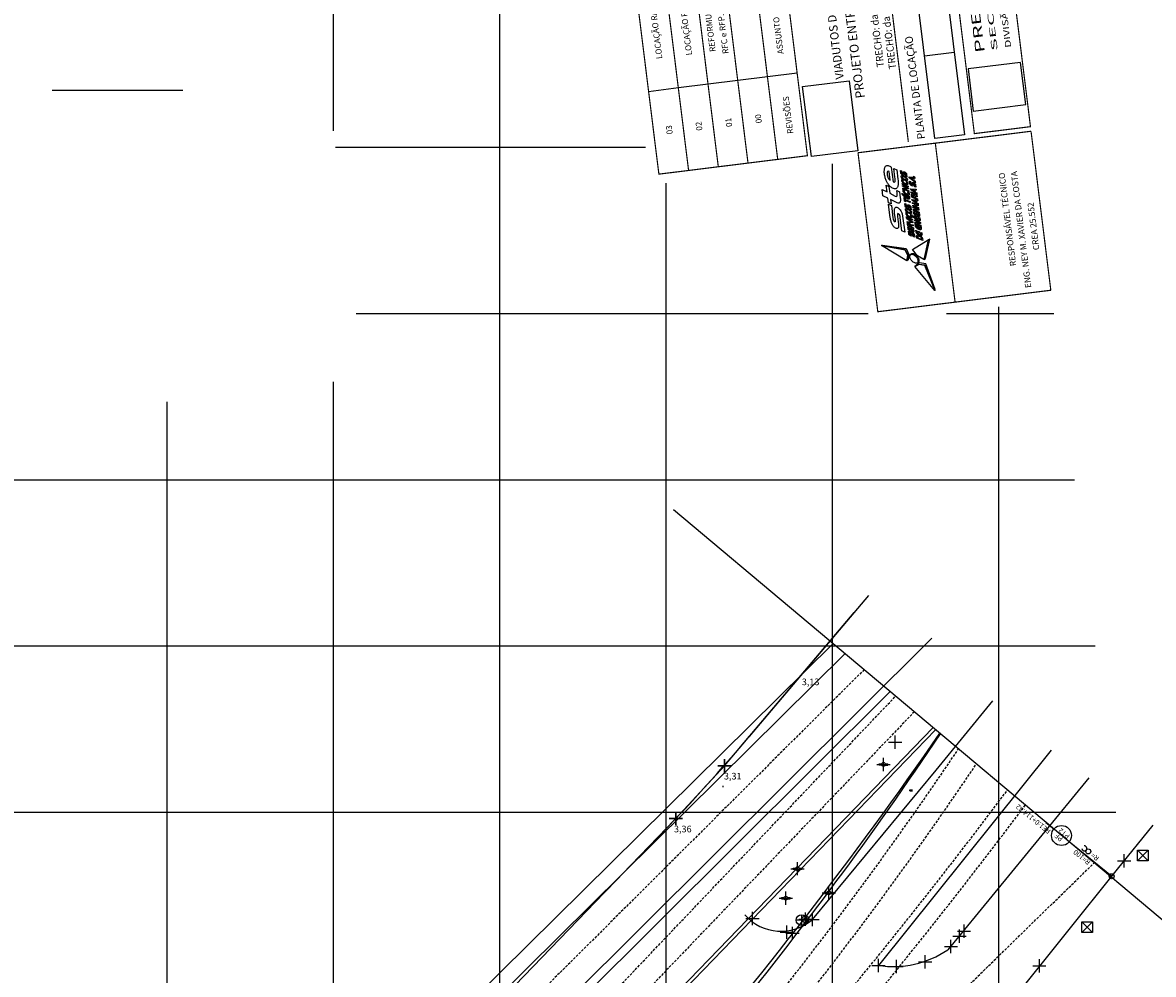
# Model space of a CAD drawing. Units: metres. Extents: x 0 to 182183, y 0 to 1682046.
# Drawn here: x 181728 to 181898, y 1680476 to 1680619 of the extents above; entities that cross this region are included whole.
import ezdxf
from ezdxf.enums import TextEntityAlignment as Align

# ---------------------------------------------------------------- set-up
doc = ezdxf.new("R2010")
doc.units = ezdxf.units.M
doc.header["$LTSCALE"] = 5
doc.header["$PDMODE"] = 2
doc.header["$PDSIZE"] = -0.5
doc.linetypes.add('DASHED', pattern=[0.75, 0.5, -0.25])
for name, color, linetype in [('ACOST_PASSEIO', 7, 'Continuous'), ('BOCA_LOBO', 8, 'Continuous'), ('FIG', 1, 'Continuous'), ('G-BORDO', 5, 'Continuous'), ('GUIA', 8, 'Continuous'), ('LINHA_MURO', 8, 'Continuous'), ('LUMINARIA', 8, 'Continuous'), ('MALHA', 9, 'Continuous'), ('MEIO-FIO', 1, 'Continuous'), ('MURO_COTA', 8, 'Continuous'), ('NIC1', 8, 'Continuous'), ('PAREDE', 6, 'Continuous'), ('PENA01', 1, 'Continuous'), ('PIS', 7, 'Continuous'), ('PS_SELO', 7, 'Continuous'), ('SEMÁFORO', 8, 'Continuous'), ('SEMÁFORO_COTA', 8, 'Continuous'), ('TEXTO4', 4, 'Continuous')]:
    doc.layers.add(name, color=color, linetype=linetype)
doc.layers.add('EPT MURO', color=6, linetype='Continuous', lineweight=30)
doc.layers.get('0').freeze()
doc.styles.add('eixo', font='romans.shx')
doc.styles.add('L100', font='SIMPLEX.SHX', dxfattribs={"height": 0.403225})
doc.styles.add('romans', font='romans.shx', dxfattribs={"height": 0.75})
doc.styles.add('RS18', font='ROMANS.SHX', dxfattribs={"width": 0.75, "height": 0.008858})
doc.styles.add('VERT', font='romans.shx', dxfattribs={"height": 0.635})
picture_1 = doc.add_image_def('image1.bmp', size_in_pixel=(89, 59))

# ---------------------------------------------------------------- blocks, each defined once
blk = doc.blocks.new('ptnot')
blk.add_circle((0, 0), 1.5)
at = {"flags": 1}
for tag, p in [('IDENT', (7.92, 3.35)), ('EST', (7.63, -7.42))]:
    blk.add_attdef(tag, p, '', height=6, dxfattribs=at)
blk = doc.blocks.new('winf')
blk.add_circle((-3, 1), 1)
blk.add_arc((-1, 1), 1, 45, 315)
blk.add_text('R=', height=2).set_placement((-8.08, 0.01))
blk = doc.blocks.new('pfnot')
blk.add_circle((0, 0), 1.5)
at = {"flags": 1}
for tag, p in [('IDENT', (7.92, 3.35)), ('EST', (7.63, -7.42))]:
    blk.add_attdef(tag, p, '', height=6, dxfattribs=at)
blk = doc.blocks.new('WMF0')
at = {"color": 157}
for points in [[(110.9, 0), (111.5, -2), (97.9, -52.2), (82.3, -56.3), (72.6, -53), (70.9, -49.6), (82, -53.2), (95.3, -49.7), (110.9, 0), (110.9, 0)], [(0, -101.4), (2, -102.5), (59.7, -89.4), (63.3, -76.4), (59.5, -69.1), (56.8, -65.2), (60.7, -74.5), (57.3, -86.6), (0, -101.4), (0, -101.4)], [(80.8, -57.4), (81.8, -58), (82.8, -58.6), (83.5, -59.3), (84.1, -60), (84.6, -60.8), (84.9, -61.6), (85.1, -62.4), (85.2, -63.3), (85.2, -64.1), (85, -65), (84.7, -65.8), (84.4, -66.7), (83.9, -67.6), (83.4, -68.4), (82.7, -69.2), (82, -70), (81.3, -70.8), (80.5, -71.5), (79.6, -72.2), (78.7, -72.9), (77.7, -73.4), (76.7, -74), (75.7, -74.4), (74.7, -74.8), (73.6, -75.1), (72.6, -75.4), (71.5, -75.5), (70.5, -75.6), (69.5, -75.5), (68.5, -75.4), (67.5, -75.2), (66.6, -74.8), (65.7, -74.3), (64.8, -73.7), (66, -74), (67.2, -74.2), (68.4, -74.2), (69.7, -74.1), (70.9, -73.9), (72.1, -73.5), (73.3, -73.1), (74.5, -72.5), (75.7, -71.8), (76.8, -71.1), (77.9, -70.3), (78.8, -69.5), (79.8, -68.6), (80.6, -67.6), (81.3, -66.7), (82, -65.7), (82.5, -64.7), (82.9, -63.7), (83.2, -62.8), (83.3, -61.8), (83.3, -61), (83.2, -60.1), (82.8, -59.3), (82.3, -58.6), (81.6, -58), (80.8, -57.4), (80.8, -57.4)], [(128.8, -61.3), (133.9, -61.3), (132.7, -63.4), (127.9, -63.4), (126.9, -63.6), (126.1, -64.1), (125.4, -64.9), (125.2, -65.3), (125.2, -65.7), (125.2, -65.9), (125.4, -66.1), (125.6, -66.2), (126, -66.2), (128.5, -66.2), (129.1, -66.2), (129.5, -66.3), (129.8, -66.4), (130.1, -66.5), (130.3, -66.8), (130.5, -67.1), (130.4, -67.7), (130.2, -68.5), (129.6, -69.5), (129.2, -70.1), (128.8, -70.7), (128.3, -71.3), (127.6, -72), (126.7, -72.5), (125.8, -72.9), (125.3, -73), (124.8, -73), (124.3, -73), (119.1, -73), (120.3, -70.9), (125.2, -70.9), (125.7, -70.9), (126.1, -70.8), (126.5, -70.7), (126.9, -70.4), (127.2, -70.1), (127.5, -69.7), (127.6, -69.4), (127.8, -69.1), (127.8, -68.9), (127.8, -68.7), (127.7, -68.4), (127.4, -68.3), (126.9, -68.3), (124.6, -68.3), (123.1, -67.9), (122.7, -66.7), (123.4, -64.8), (124.2, -63.7), (125.1, -62.7), (126, -62), (126.4, -61.8), (126.8, -61.6), (127.3, -61.5), (127.7, -61.4), (128.2, -61.3), (128.8, -61.3), (128.8, -61.3)], [(142.9, -61.3), (141.7, -63.3), (138.5, -63.3), (137.1, -63.6), (135.8, -64.6), (134.7, -66.1), (140.1, -66.1), (139, -68.1), (133.5, -68.1), (133.2, -68.7), (132.9, -69.3), (132.8, -69.8), (132.7, -70.3), (132.9, -70.7), (133.2, -70.9), (133.4, -70.9), (133.7, -71), (134.1, -71), (137.3, -71), (136.1, -73), (132.8, -73), (131.7, -72.9), (130.9, -72.6), (130.5, -72), (130.3, -71.4), (130.4, -70.8), (130.5, -70), (130.9, -69.1), (131.2, -68.2), (131.7, -67.4), (132.1, -66.7), (132.7, -65.8), (133.3, -65.1), (133.9, -64.3), (134.5, -63.7), (135.2, -63), (135.9, -62.5), (136.7, -62), (137.6, -61.6), (138.6, -61.4), (139, -61.3), (139.3, -61.3), (139.6, -61.3), (142.9, -61.3), (142.9, -61.3)], [(139.8, -73), (137.8, -73), (144.6, -61.3), (149.4, -61.3), (150, -61.3), (150.4, -61.4), (150.9, -61.5), (151.2, -61.7), (151.3, -61.9), (151.4, -62.2), (151.5, -62.6), (151.4, -63), (151.3, -63.4), (151.2, -63.8), (151, -64.3), (150.7, -64.8), (150, -65.9), (149.2, -66.8), (148.3, -67.5), (147.9, -67.8), (147.4, -68), (146.9, -68.1), (146.4, -73), (144.2, -73), (144.7, -68.4), (142.4, -68.4), (139.8, -73), (139.8, -73)], [(147.8, -63.4), (145.4, -63.4), (143.6, -66.4), (146, -66.4), (146.8, -66.3), (147.4, -66.2), (147.9, -65.9), (148.1, -65.6), (148.4, -65.3), (148.7, -64.9), (148.9, -64.3), (149, -63.9), (148.9, -63.6), (148.6, -63.5), (148.3, -63.4), (147.8, -63.4), (147.8, -63.4)], [(163, -61.3), (152.3, -73), (150.2, -73), (153, -61.3), (155.2, -61.3), (152.9, -70), (160.9, -61.3), (163, -61.3), (163, -61.3)], [(163.4, -61.3), (165.5, -61.3), (158.7, -73), (156.6, -73), (163.4, -61.3), (163.4, -61.3)], [(163.4, -61.3), (165.5, -61.3), (158.7, -73), (156.6, -73), (163.4, -61.3), (163.4, -61.3)], [(174.5, -61.3), (173.3, -63.3), (170.1, -63.3), (169.6, -63.4), (169.1, -63.5), (168.6, -63.7), (168.1, -64), (167.6, -64.5), (167.1, -65), (166.5, -65.7), (166, -66.5), (165.6, -67.2), (165.5, -67.4), (165.3, -67.6), (164.7, -68.7), (164.4, -69.7), (164.4, -70.4), (164.5, -70.7), (165, -70.9), (165.7, -71), (168.9, -71), (167.7, -73), (164.4, -73), (163.3, -72.9), (162.5, -72.6), (162.1, -72), (161.9, -71.4), (162, -70.8), (162.1, -70), (162.4, -69.1), (162.8, -68.2), (163.3, -67.4), (163.7, -66.7), (164.3, -65.8), (164.9, -65.1), (165.5, -64.3), (166.1, -63.7), (166.7, -63), (167.5, -62.5), (168.3, -62), (169.2, -61.6), (170.2, -61.4), (170.6, -61.3), (170.9, -61.3), (171.2, -61.3), (174.5, -61.3), (174.5, -61.3)], [(175.6, -62.7), (176.5, -62.1), (177.4, -61.6), (178.2, -61.3), (178.8, -61.2), (179.5, -61.1), (180.1, -61.1), (180.8, -61.1), (181.5, -61.3), (182.1, -61.5), (182.4, -61.7), (182.6, -62.1), (182.7, -62.5), (182.7, -63.7), (182.2, -65.3), (181.3, -67.2), (180, -69.1), (178.6, -70.7), (177.2, -71.9), (175.9, -72.7), (174.5, -73.1), (173.1, -73.3), (172.5, -73.3), (172, -73.2), (171.5, -73), (171.2, -72.9), (171, -72.7), (170.7, -72.5), (170.5, -72.1), (170.4, -71.6), (170.4, -71), (170.6, -69.9), (171.1, -68.6), (171.9, -67.2), (172.4, -66.4), (172.9, -65.6), (173.5, -64.8), (174.3, -63.9), (174.9, -63.2), (175.6, -62.7), (175.6, -62.7)], [(175, -65.7), (174.7, -66.1), (174.4, -66.6), (174, -67.2), (173.6, -67.9), (173.3, -68.7), (173, -69.3), (172.8, -70.1), (172.9, -70.6), (173.1, -70.9), (173.5, -71.1), (173.9, -71.2), (174.2, -71.3), (174.6, -71.3), (174.9, -71.2), (175.3, -71.1), (176.2, -70.7), (177.1, -69.9), (177.9, -69), (178.4, -68.3), (178.8, -67.7), (179.1, -67.2), (179.6, -66.4), (179.9, -65.6), (180.2, -64.9), (180.2, -64.6), (180.3, -64.2), (180.2, -63.9), (180.2, -63.7), (180.1, -63.5), (179.9, -63.3), (179.6, -63.2), (179.3, -63.1), (178.9, -63.1), (178.6, -63.1), (178.2, -63.2), (177.9, -63.3), (176.9, -63.8), (176, -64.6), (175, -65.7), (175, -65.7)], [(188.7, -61.3), (193.9, -61.3), (192.6, -63.4), (187.8, -63.4), (186.8, -63.6), (186, -64.1), (185.4, -64.9), (185.2, -65.3), (185.1, -65.7), (185.2, -65.9), (185.3, -66.1), (185.6, -66.2), (185.9, -66.2), (188.5, -66.2), (189, -66.2), (189.4, -66.3), (189.7, -66.4), (190, -66.5), (190.2, -66.8), (190.4, -67.1), (190.4, -67.7), (190.1, -68.5), (189.6, -69.5), (189.2, -70.1), (188.7, -70.7), (188.2, -71.3), (187.5, -72), (186.6, -72.5), (185.7, -72.9), (185.3, -73), (184.8, -73), (184.3, -73), (179, -73), (180.2, -70.9), (185.1, -70.9), (185.6, -70.9), (186.1, -70.8), (186.5, -70.7), (186.8, -70.4), (187.2, -70.1), (187.4, -69.7), (187.6, -69.4), (187.7, -69.1), (187.8, -68.9), (187.8, -68.7), (187.6, -68.4), (187.3, -68.3), (186.8, -68.3), (184.5, -68.3), (183, -67.9), (182.6, -66.7), (183.4, -64.8), (184.2, -63.7), (185, -62.7), (185.9, -62), (186.3, -61.8), (186.8, -61.6), (187.2, -61.5), (187.7, -61.4), (188.2, -61.3), (188.7, -61.3), (188.7, -61.3)], [(196.9, -73), (194.8, -73), (200.4, -63.4), (197.4, -63.4), (198.6, -61.3), (206.7, -61.3), (205.5, -63.4), (202.5, -63.4), (196.9, -73), (196.9, -73)], [(214.7, -61.3), (213.5, -63.3), (210.3, -63.3), (208.9, -63.6), (207.6, -64.6), (206.5, -66.1), (211.9, -66.1), (210.7, -68.1), (205.3, -68.1), (205, -68.7), (204.7, -69.3), (204.6, -69.8), (204.5, -70.3), (204.6, -70.7), (204.9, -70.9), (205.2, -70.9), (205.5, -71), (205.8, -71), (209.1, -71), (207.9, -73), (204.6, -73), (203.5, -72.9), (202.7, -72.6), (202.3, -72), (202.1, -71.4), (202.1, -70.8), (202.3, -70), (202.6, -69.1), (203, -68.2), (203.5, -67.4), (203.9, -66.7), (204.5, -65.8), (205, -65.1), (205.6, -64.3), (206.3, -63.7), (206.9, -63), (207.7, -62.5), (208.5, -62), (209.4, -61.6), (210.4, -61.4), (210.7, -61.3), (211.1, -61.3), (211.4, -61.3), (214.7, -61.3), (214.7, -61.3)], [(223.5, -61.3), (222.3, -63.3), (219.1, -63.3), (218.6, -63.4), (218.1, -63.5), (217.6, -63.7), (217, -64), (216.5, -64.5), (216.1, -65), (215.5, -65.7), (215, -66.5), (214.5, -67.2), (214.4, -67.4), (214.3, -67.6), (213.7, -68.7), (213.4, -69.7), (213.3, -70.4), (213.5, -70.7), (213.9, -70.9), (214.6, -71), (217.8, -71), (216.7, -73), (213.4, -73), (212.2, -72.9), (211.5, -72.6), (211, -72), (210.9, -71.4), (210.9, -70.8), (211.1, -70), (211.4, -69.1), (211.8, -68.2), (212.2, -67.4), (212.7, -66.7), (213.2, -65.8), (213.8, -65.1), (214.4, -64.3), (215, -63.7), (215.7, -63), (216.4, -62.5), (217.3, -62), (218.2, -61.6), (219.2, -61.4), (219.5, -61.3), (219.9, -61.3), (220.2, -61.3), (223.5, -61.3), (223.5, -61.3)], [(212.1, -60.2), (211.2, -60.2), (213.8, -57.9), (215.7, -57.9), (212.1, -60.2), (212.1, -60.2)], [(220.1, -73), (218.1, -73), (224.9, -61.3), (227.4, -61.3), (226.3, -69.8), (231.1, -61.3), (233.1, -61.3), (226.3, -73), (224, -73), (225.1, -64.2), (220.1, -73), (220.1, -73)], [(234.9, -61.3), (237, -61.3), (230.2, -73), (228.2, -73), (234.9, -61.3), (234.9, -61.3)], [(234.9, -61.3), (237, -61.3), (230.2, -73), (228.2, -73), (234.9, -61.3), (234.9, -61.3)], [(246, -61.3), (244.9, -63.3), (241.6, -63.3), (241.2, -63.4), (240.7, -63.5), (240.2, -63.7), (239.6, -64), (239.1, -64.5), (238.7, -65), (238, -65.7), (237.5, -66.5), (237.1, -67.2), (237, -67.4), (236.9, -67.6), (236.2, -68.7), (235.9, -69.7), (235.9, -70.4), (236.1, -70.7), (236.5, -70.9), (237.2, -71), (240.4, -71), (239.2, -73), (235.9, -73), (234.8, -72.9), (234, -72.6), (233.6, -72), (233.4, -71.4), (233.5, -70.8), (233.7, -70), (234, -69.1), (234.3, -68.2), (234.8, -67.4), (235.2, -66.7), (235.8, -65.8), (236.4, -65.1), (237, -64.3), (237.6, -63.7), (238.3, -63), (239, -62.5), (239.8, -62), (240.7, -61.6), (241.7, -61.4), (242.1, -61.3), (242.4, -61.3), (242.8, -61.3), (246, -61.3), (246, -61.3)], [(247.1, -62.7), (248, -62.1), (248.9, -61.6), (249.8, -61.3), (250.4, -61.2), (251, -61.1), (251.6, -61.1), (252.4, -61.1), (253, -61.3), (253.6, -61.5), (253.9, -61.7), (254.1, -62.1), (254.2, -62.5), (254.2, -63.7), (253.8, -65.3), (252.8, -67.2), (251.5, -69.1), (250.2, -70.7), (248.8, -71.9), (247.4, -72.7), (246, -73.1), (244.6, -73.3), (244, -73.3), (243.5, -73.2), (243, -73), (242.7, -72.9), (242.5, -72.7), (242.3, -72.5), (242, -72.1), (241.9, -71.6), (241.9, -71), (242.1, -69.9), (242.7, -68.6), (243.4, -67.2), (243.9, -66.4), (244.5, -65.6), (245, -64.8), (245.8, -63.9), (246.5, -63.2), (247.1, -62.7), (247.1, -62.7)], [(246.5, -65.7), (246.2, -66.1), (245.9, -66.6), (245.6, -67.2), (245.1, -67.9), (244.8, -68.7), (244.5, -69.3), (244.4, -70.1), (244.4, -70.6), (244.6, -70.9), (245, -71.1), (245.4, -71.2), (245.7, -71.3), (246.1, -71.3), (246.4, -71.2), (246.8, -71.1), (247.7, -70.7), (248.6, -69.9), (249.4, -69), (249.9, -68.3), (250.3, -67.7), (250.6, -67.2), (251.1, -66.4), (251.4, -65.6), (251.7, -64.9), (251.8, -64.6), (251.8, -64.2), (251.8, -63.9), (251.7, -63.7), (251.6, -63.5), (251.4, -63.3), (251.1, -63.2), (250.8, -63.1), (250.4, -63.1), (250.1, -63.1), (249.8, -63.2), (249.4, -63.3), (248.4, -63.8), (247.5, -64.6), (246.5, -65.7), (246.5, -65.7)], [(260.2, -61.3), (265.4, -61.3), (264.2, -63.4), (259.3, -63.4), (258.3, -63.6), (257.5, -64.1), (256.9, -64.9), (256.7, -65.3), (256.6, -65.7), (256.7, -65.9), (256.8, -66.1), (257.1, -66.2), (257.4, -66.2), (260, -66.2), (260.5, -66.2), (260.9, -66.3), (261.2, -66.4), (261.5, -66.5), (261.7, -66.8), (261.9, -67.1), (261.9, -67.7), (261.6, -68.5), (261.1, -69.5), (260.7, -70.1), (260.3, -70.7), (259.7, -71.3), (259, -72), (258.2, -72.5), (257.2, -72.9), (256.8, -73), (256.3, -73), (255.8, -73), (250.5, -73), (251.7, -70.9), (256.7, -70.9), (257.1, -70.9), (257.6, -70.8), (258, -70.7), (258.3, -70.4), (258.7, -70.1), (258.9, -69.7), (259.1, -69.4), (259.2, -69.1), (259.3, -68.9), (259.3, -68.7), (259.1, -68.4), (258.8, -68.3), (258.3, -68.3), (256, -68.3), (254.5, -67.9), (254.1, -66.7), (254.9, -64.8), (255.7, -63.7), (256.5, -62.7), (257.4, -62), (257.8, -61.8), (258.3, -61.6), (258.7, -61.5), (259.2, -61.4), (259.7, -61.3), (260.2, -61.3), (260.2, -61.3)], [(69, -86.6), (70.9, -90.4), (111.2, -104.6), (110.1, -101.4), (69, -86.6), (69, -86.6)], [(114.1, -89.4), (109.8, -89.4), (116.6, -77.6), (120.8, -77.6), (122.4, -77.9), (123.2, -78.6), (123.3, -79.7), (123.2, -80.3), (123.1, -80.9), (122.9, -81.4), (122.7, -81.8), (122.5, -82.4), (122.1, -83), (121.7, -83.7), (120.6, -85.5), (119.5, -86.9), (118.3, -87.9), (117.4, -88.4), (116.7, -88.8), (116.1, -89.1), (115.5, -89.3), (114.8, -89.3), (114.1, -89.4), (114.1, -89.4)], [(119.6, -79.7), (117.4, -79.7), (112.9, -87.3), (115.2, -87.3), (116, -87.3), (116.7, -87.1), (117.3, -86.7), (118, -86), (118.8, -84.9), (119.7, -83.5), (120.4, -82.1), (120.9, -81.1), (120.9, -80.4), (120.9, -80.2), (120.8, -80), (120.6, -79.8), (120.4, -79.8), (120.2, -79.7), (120, -79.7), (119.8, -79.7), (119.6, -79.7), (119.6, -79.7)], [(133.7, -77.6), (132.5, -79.7), (129.2, -79.7), (127.8, -80), (126.6, -80.9), (125.5, -82.4), (130.9, -82.4), (129.7, -84.5), (124.3, -84.5), (123.9, -85.1), (123.7, -85.6), (123.5, -86.2), (123.5, -86.7), (123.6, -87), (123.9, -87.2), (124.1, -87.3), (124.4, -87.3), (124.8, -87.3), (128, -87.3), (126.9, -89.4), (123.6, -89.4), (122.4, -89.3), (121.7, -88.9), (121.2, -88.4), (121.1, -87.8), (121.1, -87.1), (121.3, -86.3), (121.6, -85.4), (122, -84.6), (122.4, -83.7), (122.9, -83), (123.4, -82.2), (124, -81.4), (124.6, -80.6), (125.2, -80), (125.9, -79.4), (126.7, -78.8), (127.5, -78.3), (128.4, -77.9), (129.3, -77.7), (129.7, -77.7), (130.1, -77.6), (130.4, -77.6), (133.7, -77.6), (133.7, -77.6)], [(146.2, -77.6), (145.1, -79.7), (141.8, -79.7), (140.4, -80), (139.2, -80.9), (138, -82.4), (143.5, -82.4), (142.3, -84.5), (136.9, -84.5), (136.5, -85.1), (136.3, -85.6), (136.1, -86.2), (136.1, -86.7), (136.2, -87), (136.5, -87.2), (136.7, -87.3), (137, -87.3), (137.4, -87.3), (140.6, -87.3), (139.4, -89.4), (136.1, -89.4), (135, -89.3), (134.3, -88.9), (133.8, -88.4), (133.7, -87.8), (133.7, -87.1), (133.9, -86.3), (134.2, -85.4), (134.6, -84.6), (135, -83.7), (135.5, -83), (136, -82.2), (136.6, -81.4), (137.2, -80.6), (137.8, -80), (138.5, -79.4), (139.2, -78.8), (140.1, -78.3), (141, -77.9), (141.9, -77.7), (142.3, -77.7), (142.6, -77.6), (143, -77.6), (146.2, -77.6), (146.2, -77.6)], [(143.2, -89.4), (141.2, -89.4), (147.9, -77.6), (150.4, -77.6), (149.4, -86.1), (154.2, -77.6), (156.2, -77.6), (149.4, -89.4), (147.1, -89.4), (148.2, -80.5), (143.2, -89.4), (143.2, -89.4)], [(158.5, -87.2), (160.1, -84.5), (157.5, -84.5), (158.7, -82.4), (163.3, -82.4), (159.3, -89.4), (154.3, -89.4), (154.1, -89.3), (153.9, -89.3), (153.6, -89.2), (153.2, -89), (152.8, -88.6), (152.6, -88.1), (152.5, -87.7), (152.6, -87), (152.7, -86.3), (153, -85.4), (153.4, -84.6), (153.9, -83.7), (154.3, -83), (154.7, -82.4), (155.1, -81.9), (155.4, -81.4), (156.2, -80.5), (157, -79.7), (157.9, -79), (159.1, -78.2), (160.4, -77.8), (161.9, -77.6), (166.1, -77.6), (164.9, -79.7), (160.7, -79.7), (159.6, -79.9), (158.6, -80.5), (157.6, -81.5), (157.1, -82.1), (156.7, -82.7), (156.3, -83.4), (156.2, -83.6), (155.6, -84.6), (155.3, -85.5), (155.1, -86.2), (155.2, -86.8), (155.6, -87.1), (156.3, -87.2), (158.5, -87.2), (158.5, -87.2)], [(160.9, -76.3), (161.5, -75.3), (161.9, -75.4), (162.3, -75.6), (162.8, -75.6), (163.1, -75.6), (163.3, -75.5), (163.5, -75.4), (163.7, -75.1), (163.8, -74.8), (163.6, -74.7), (163.2, -74.7), (162.9, -74.7), (163.9, -72.9), (164.6, -72.9), (164.2, -73.7), (164.8, -73.8), (165.1, -74), (165.2, -74.4), (165.1, -74.6), (165, -74.9), (164.9, -75.1), (164.5, -75.6), (164.1, -76), (163.7, -76.3), (163.3, -76.5), (162.9, -76.6), (162.4, -76.6), (162, -76.6), (161.5, -76.5), (160.9, -76.3), (160.9, -76.3)], [(174.7, -77.6), (173.6, -79.7), (170.3, -79.7), (168.9, -80), (167.7, -80.9), (166.5, -82.4), (172, -82.4), (170.8, -84.5), (165.3, -84.5), (165, -85.1), (164.8, -85.6), (164.6, -86.2), (164.6, -86.7), (164.7, -87), (165, -87.2), (165.2, -87.3), (165.5, -87.3), (165.9, -87.3), (169.1, -87.3), (168, -89.4), (164.6, -89.4), (163.5, -89.3), (162.8, -88.9), (162.3, -88.4), (162.2, -87.8), (162.2, -87.1), (162.4, -86.3), (162.7, -85.4), (163.1, -84.6), (163.5, -83.7), (164, -83), (164.5, -82.2), (165.1, -81.4), (165.7, -80.6), (166.3, -80), (167, -79.4), (167.7, -78.8), (168.6, -78.3), (169.5, -77.9), (170.4, -77.7), (170.8, -77.7), (171.1, -77.6), (171.5, -77.6), (174.7, -77.6), (174.7, -77.6)], [(171.7, -89.4), (169.6, -89.4), (176.4, -77.6), (178.9, -77.6), (177.9, -86.1), (182.7, -77.6), (184.7, -77.6), (177.9, -89.4), (175.6, -89.4), (176.7, -80.5), (171.7, -89.4), (171.7, -89.4)], [(179.7, -89.4), (186.5, -77.6), (188.5, -77.6), (185.7, -82.4), (189.4, -82.4), (192.1, -77.6), (194.1, -77.6), (187.3, -89.4), (185.3, -89.4), (188.2, -84.5), (184.5, -84.5), (181.7, -89.4), (179.7, -89.4), (179.7, -89.4)], [(190, -89.4), (187.9, -89.4), (198.6, -77.6), (200.7, -77.6), (197.9, -89.4), (195.7, -89.4), (196.5, -86.6), (192.4, -86.6), (190, -89.4), (190, -89.4)], [(194.3, -84.5), (197.1, -84.5), (198.2, -80), (194.3, -84.5), (194.3, -84.5)], [(200.5, -89.4), (198.5, -89.4), (205.3, -77.6), (210.2, -77.6), (210.7, -77.7), (211.2, -77.7), (211.7, -77.9), (211.9, -78), (212.1, -78.2), (212.2, -78.6), (212.2, -78.9), (212.2, -79.3), (212.1, -79.7), (211.9, -80.2), (211.7, -80.6), (211.4, -81.2), (210.7, -82.2), (209.9, -83.1), (209.1, -83.8), (208.6, -84.1), (208.1, -84.3), (207.6, -84.5), (207.1, -89.4), (204.9, -89.4), (205.5, -84.8), (203.2, -84.8), (200.5, -89.4), (200.5, -89.4)], [(208.5, -79.7), (206.1, -79.7), (204.4, -82.7), (206.8, -82.7), (207.5, -82.7), (208.1, -82.5), (208.6, -82.2), (208.9, -82), (209.1, -81.6), (209.4, -81.2), (209.7, -80.7), (209.7, -80.2), (209.6, -79.9), (209.4, -79.8), (209, -79.8), (208.5, -79.7), (208.5, -79.7)], [(215.1, -77.6), (217.1, -77.6), (210.3, -89.4), (208.3, -89.4), (215.1, -77.6), (215.1, -77.6)], [(215.1, -77.6), (217.1, -77.6), (210.3, -89.4), (208.3, -89.4), (215.1, -77.6), (215.1, -77.6)], [(213.1, -89.4), (211, -89.4), (221.7, -77.6), (223.8, -77.6), (221, -89.4), (218.8, -89.4), (219.6, -86.6), (215.5, -86.6), (213.1, -89.4), (213.1, -89.4)], [(217.4, -84.5), (220.2, -84.5), (221.3, -80), (217.4, -84.5), (217.4, -84.5)], [(235, -77.6), (240.2, -77.6), (239, -79.7), (234.1, -79.7), (233.2, -79.9), (232.3, -80.4), (231.7, -81.3), (231.5, -81.7), (231.4, -82), (231.5, -82.2), (231.6, -82.4), (231.9, -82.5), (232.2, -82.6), (234.8, -82.6), (235.3, -82.6), (235.8, -82.6), (236, -82.7), (236.3, -82.8), (236.6, -83.1), (236.7, -83.5), (236.7, -84), (236.4, -84.8), (235.9, -85.9), (235.5, -86.5), (235.1, -87.1), (234.5, -87.7), (233.8, -88.4), (233, -88.9), (232.1, -89.2), (231.6, -89.3), (231.1, -89.3), (230.6, -89.4), (225.3, -89.4), (226.6, -87.3), (231.5, -87.3), (231.9, -87.2), (232.4, -87.1), (232.8, -87), (233.1, -86.7), (233.5, -86.4), (233.7, -86), (233.9, -85.7), (234, -85.4), (234.1, -85.2), (234.1, -85), (233.9, -84.8), (233.6, -84.6), (233.2, -84.6), (230.8, -84.6), (229.3, -84.2), (228.9, -83.1), (229.7, -81.2), (230.5, -80), (231.3, -79.1), (232.2, -78.4), (232.7, -78.1), (233.1, -78), (233.5, -77.8), (234, -77.7), (234.5, -77.7), (235, -77.6), (235, -77.6)], [(236.4, -89.4), (234.8, -89.4), (236, -87.3), (237.6, -87.3), (236.4, -89.4), (236.4, -89.4)], [(236.4, -89.4), (234.8, -89.4), (236, -87.3), (237.6, -87.3), (236.4, -89.4), (236.4, -89.4)], [(238.7, -89.4), (236.6, -89.4), (247.3, -77.6), (249.4, -77.6), (246.6, -89.4), (244.4, -89.4), (245.2, -86.6), (241.1, -86.6), (238.7, -89.4), (238.7, -89.4)], [(242.9, -84.5), (245.7, -84.5), (246.9, -80), (242.9, -84.5), (242.9, -84.5)], [(248.3, -89.4), (246.7, -89.4), (247.9, -87.3), (249.5, -87.3), (248.3, -89.4), (248.3, -89.4)], [(248.3, -89.4), (246.7, -89.4), (247.9, -87.3), (249.5, -87.3), (248.3, -89.4), (248.3, -89.4)]]:
    blk.add_lwpolyline(points, dxfattribs=at)
at = {"color": 114}
for points in [[(81.9, -53.4), (71, -49.7), (110.9, 0), (95.3, -49.7), (81.9, -53.4), (81.9, -53.4)], [(206.1, -31.8), (196.6, -31.8), (200.1, -26.5), (209.6, -26.5), (216.2, -16.8), (229.8, -16.8), (223.3, -26.5), (237.9, -26.5), (234.3, -31.8), (219.7, -31.8), (212.4, -42.6), (211.5, -44.6), (211.5, -46.1), (212.6, -47.1), (214.7, -47.6), (216.7, -47.7), (219.1, -47.8), (222.1, -47.8), (223.5, -47.8), (219.9, -53.2), (207.5, -53.2), (205.1, -53.1), (202.9, -52.9), (201.1, -52.6), (199.5, -52.2), (198.2, -51.6), (197.2, -51), (196.1, -49.3), (196.1, -47.3), (197.3, -44.9), (206.1, -31.8), (206.1, -31.8)], [(167.4, -53.2), (132.5, -53.2), (136.2, -47.7), (164.9, -47.7), (167.6, -47.5), (169.8, -47.2), (171.6, -46.7), (173, -45.9), (173.9, -45), (174.2, -43.8), (173.4, -43), (171.5, -42.6), (168.4, -42.4), (156.6, -42.4), (154.4, -42.4), (152.4, -42.3), (150.5, -42.2), (148.6, -42), (146.5, -41.8), (144.8, -41.3), (143.6, -40.7), (142.8, -39.9), (142.4, -39), (142.4, -37.8), (142.9, -36.5), (143.7, -35), (144.4, -34.1), (145.2, -33.1), (146.1, -32.3), (147.1, -31.5), (148.2, -30.8), (149.3, -30.1), (150.5, -29.5), (151.9, -28.9), (153.3, -28.4), (154.8, -28), (156.3, -27.6), (158, -27.3), (159.8, -27), (161.6, -26.8), (163.5, -26.6), (165.5, -26.6), (167.6, -26.5), (196.8, -26.5), (193.1, -32), (166.8, -32), (163.8, -32.2), (161.5, -32.5), (159.8, -33), (158.7, -33.8), (158, -34.7), (157.7, -35.6), (158.4, -36.3), (160.2, -36.7), (162.9, -36.9), (175.4, -36.9), (177.9, -36.9), (180.2, -37.1), (182.2, -37.3), (183.9, -37.7), (185.4, -38.2), (186.6, -38.7), (187.5, -39.4), (188.2, -40.2), (188.5, -41), (188.6, -42.1), (188.2, -43.2), (187.6, -44.4), (186.5, -45.8), (185.1, -47.1), (183.5, -48.4), (181.7, -49.5), (179.7, -50.5), (178.1, -51.2), (176.4, -51.8), (174.7, -52.3), (172.9, -52.7), (171.1, -52.9), (169.3, -53.1), (167.4, -53.2), (167.4, -53.2)], [(271.5, -47.5), (267.7, -53.2), (247.3, -53.2), (244.8, -53.1), (242.5, -53), (240.3, -52.8), (238.4, -52.6), (236.5, -52.3), (234.9, -51.9), (233.4, -51.4), (232, -50.9), (230.9, -50.3), (229.9, -49.6), (228.8, -48.6), (228, -47.4), (227.6, -46), (227.6, -44.6), (228, -43), (228.7, -41.3), (229.8, -39.5), (230.9, -38), (232.2, -36.6), (233.5, -35.2), (235.1, -34), (236.8, -32.7), (238.6, -31.6), (240.1, -30.8), (241.6, -30.1), (243.2, -29.4), (244.9, -28.8), (246.6, -28.2), (248.3, -27.7), (250.2, -27.3), (252, -26.9), (253.9, -26.6), (255.8, -26.4), (257.7, -26.2), (259.4, -26.1), (259.9, -25.9), (262.4, -25.9), (262.8, -25.9), (263.7, -25.9), (263.9, -26), (264.7, -26), (266.9, -26.2), (268.9, -26.4), (270.7, -26.8), (272.4, -27.1), (273.8, -27.6), (275.2, -28.1), (276.3, -28.7), (277.3, -29.4), (278.4, -30.5), (279.2, -31.6), (279.6, -33), (279.6, -34.4), (279.2, -36), (278.5, -37.7), (277.4, -39.5), (276.3, -41), (275.1, -42.4), (274.9, -42.4), (243.4, -42.4), (242.5, -44.2), (242.6, -45.6), (243.7, -46.6), (245.8, -47.2), (247.5, -47.4), (249.9, -47.5), (252.9, -47.5), (271.5, -47.5), (271.5, -47.5)], [(261.2, -31.6), (259.8, -31.7), (257.3, -31.9), (255.5, -32.1), (253.9, -32.5), (252.5, -32.9), (251.3, -33.4), (249.7, -34.3), (248.3, -35.4), (247.3, -36.6), (266.6, -36.6), (267.2, -34.8), (266.9, -33.4), (265.6, -32.4), (263.4, -31.8), (261.3, -31.6), (261.2, -31.6), (261.2, -31.6)], [(56.9, -65.3), (60.7, -74.3), (60.8, -74.6), (57.4, -86.7), (0, -101.4), (56.9, -65.3), (56.9, -65.3)], [(64.6, -74), (63.8, -73.1), (63.3, -72), (63.1, -70.7), (63.3, -69.3), (63.7, -67.8), (64.4, -66.3), (65.4, -64.8), (66.6, -63.2), (68.1, -61.8), (69.6, -60.6), (71.2, -59.5), (72.8, -58.7), (74.4, -58), (75.9, -57.6), (77.4, -57.3), (78.9, -57.3), (80.2, -57.4), (81.3, -57.8), (82.3, -58.5), (83.1, -59.4), (83.6, -60.5), (83.8, -61.8), (83.6, -63.2), (83.2, -64.7), (82.5, -66.2), (81.5, -67.7), (80.2, -69.3), (78.7, -70.7), (77.2, -71.9), (75.7, -73), (74.1, -73.8), (72.5, -74.5), (70.9, -74.9), (69.4, -75.2), (68, -75.2), (66.7, -75), (65.5, -74.7), (64.6, -74), (64.6, -74)], [(109.9, -101.4), (69.1, -86.6), (79.1, -74.3), (93.4, -65.3), (110.2, -101.4), (109.9, -101.4), (109.9, -101.4)]]:
    blk.add_lwpolyline(points, dxfattribs=at)
at = {"color": 155}
blk.add_lwpolyline([(69, -86.6), (70.9, -90.4), (111.2, -104.6), (110.1, -101.4), (69, -86.6), (69, -86.6)], dxfattribs=at)

msp = doc.modelspace()

# ---------------------------------------------------------------- linework, layer by layer
at = {"layer": 'ACOST_PASSEIO'}
for p, q in [((181850.09413, 1680525.42765), (181717.74446, 1680394.56321)), ((181851.89624, 1680523.91465), (181719.12391, 1680392.43494)), ((181865.48572, 1680512.45992), (181737.30913, 1680379.77566))]:
    msp.add_line(p, q, dxfattribs=at)
msp.add_arc((181374.32426, 1680842.42306), 592.7, 315.55045031, 326.0997974, dxfattribs=at)
at = {"layer": 'BOCA_LOBO'}
for p in [(181869.10571, 1680481.38852, 3.11204), (181869.78313, 1680482.15909, 3.11599)]:
    msp.add_point(p, dxfattribs=at)
at = {"layer": 'EPT MURO'}
for p in [(181833.77677, 1680507.0403, 3.30868), (181826.47867, 1680499.09121, 3.36295)]:
    msp.add_point(p, dxfattribs=at)
at = {"layer": 'FIG'}
for p, q in [((181895.87397, 1680492.73759), (181897.47526, 1680494.3363)), ((181895.87397, 1680492.73759), (181897.47526, 1680494.3363)), ((181895.87397, 1680492.73759), (181897.47526, 1680494.3363)), ((181895.87397, 1680492.73759), (181897.47526, 1680494.3363)), ((181895.87526, 1680494.33759), (181897.47397, 1680492.7363)), ((181895.87526, 1680494.33759), (181897.47397, 1680492.7363)), ((181895.87526, 1680494.33759), (181897.47397, 1680492.7363)), ((181895.87526, 1680494.33759), (181897.47397, 1680492.7363)), ((181845.34642, 1680484.62224), (181845.34514, 1680483.02224)), ((181845.34642, 1680484.62224), (181845.34514, 1680483.02224)), ((181845.34642, 1680484.62224), (181845.34514, 1680483.02224)), ((181845.34642, 1680484.62224), (181845.34514, 1680483.02224)), ((181846.14578, 1680483.82159), (181844.54578, 1680483.82288)), ((181846.14578, 1680483.82159), (181844.54578, 1680483.82288)), ((181846.14578, 1680483.82159), (181844.54578, 1680483.82288)), ((181846.14578, 1680483.82159), (181844.54578, 1680483.82288)), ((181887.48929, 1680481.95833), (181889.09058, 1680483.55705)), ((181887.48929, 1680481.95833), (181889.09058, 1680483.55705)), ((181887.48929, 1680481.95833), (181889.09058, 1680483.55705)), ((181887.48929, 1680481.95833), (181889.09058, 1680483.55705)), ((181887.49058, 1680483.55833), (181889.08929, 1680481.95705)), ((181887.49058, 1680483.55833), (181889.08929, 1680481.95705)), ((181887.49058, 1680483.55833), (181889.08929, 1680481.95705)), ((181887.49058, 1680483.55833), (181889.08929, 1680481.95705))]:
    msp.add_line(p, q, dxfattribs=at)
for points in [[(181895.87397, 1680492.73759), (181895.87526, 1680494.33759), (181897.47526, 1680494.3363), (181897.47397, 1680492.7363)], [(181895.87397, 1680492.73759), (181895.87526, 1680494.33759), (181897.47526, 1680494.3363), (181897.47397, 1680492.7363)], [(181895.87397, 1680492.73759), (181895.87526, 1680494.33759), (181897.47526, 1680494.3363), (181897.47397, 1680492.7363)], [(181895.87397, 1680492.73759), (181895.87526, 1680494.33759), (181897.47526, 1680494.3363), (181897.47397, 1680492.7363)], [(181887.48929, 1680481.95833), (181887.49058, 1680483.55833), (181889.09058, 1680483.55705), (181889.08929, 1680481.95705)], [(181887.48929, 1680481.95833), (181887.49058, 1680483.55833), (181889.09058, 1680483.55705), (181889.08929, 1680481.95705)], [(181887.48929, 1680481.95833), (181887.49058, 1680483.55833), (181889.09058, 1680483.55705), (181889.08929, 1680481.95705)], [(181887.48929, 1680481.95833), (181887.49058, 1680483.55833), (181889.09058, 1680483.55705), (181889.08929, 1680481.95705)]]:
    msp.add_lwpolyline(points, close=True, dxfattribs=at)
msp.add_circle((181845.34578, 1680483.82224), 0.8, dxfattribs=at)
msp.add_circle((181845.34578, 1680483.82224), 0.8, dxfattribs=at)
msp.add_circle((181845.34578, 1680483.82224), 0.8, dxfattribs=at)
msp.add_circle((181845.34578, 1680483.82224), 0.8, dxfattribs=at)
at = {"layer": 'G-BORDO'}
for p, q in [((181855.40131, 1680532.62023), (181837.50871, 1680511.45486)), ((181865.58937, 1680506.36253), (181874.1014, 1680516.79752)), ((181882.89285, 1680509.37967, 3.39718), (181856.9102, 1680477.0077, 3.11204)), ((181846.98501, 1680483.89148, 3.69617), (181865.58937, 1680506.36253)), ((181888.55124, 1680505.22589), (181867.34306, 1680479.34633)), ((181898.17531, 1680498.08309), (181892.82911, 1680491.46186)), ((181815.98192, 1680488.20881), (181824.32799, 1680496.86152))]:
    msp.add_line(p, q, dxfattribs=at)
for centre, radius, start, end in [((181608.40444, 1680705.13303), 300, 316.033443, 319.7897807), ((181842.27523, 1680489.35239, 3.69617), 7.21135, 221.0170742, 310.7762461), ((181859.12757, 1680491.55609, 3.11204), 14.7164, 261.3340357, 303.9351223)]:
    msp.add_arc(centre, radius, start, end, dxfattribs=at)
at = {"layer": 'GUIA'}
for p in [(181859.45318, 1680510.57793, 3.69617), (181893.85179, 1680492.72843, 2.98821), (181837.99084, 1680484.06481, 3.41402), (181846.98501, 1680483.89148, 3.48338), (181843.14704, 1680482.01397, 3.38978), (181844.01357, 1680481.83023, 3.42296), (181867.8253, 1680479.84335, 3.14649), (181856.9102, 1680477.0077, 3.30096), (181859.62938, 1680476.85054, 3.20523), (181863.92402, 1680477.53254, 3.19911), (181881.10676, 1680476.94381, 3.02534)]:
    msp.add_point(p, dxfattribs=at)
at = {"layer": 'LINHA_MURO', "elevation": 3.46239}
msp.add_lwpolyline([(181799.62159, 1680471.2474), (181826.47867, 1680499.09121), (181833.77677, 1680507.0403), (181853.25286, 1680530.07881)], dxfattribs=at)
at = {"layer": 'LUMINARIA'}
for p, q in [((181857.02031, 1680507.15029, 3.96193), (181857.02129, 1680507.33779, 3.96193)), ((181857.02031, 1680507.15029, 3.96193), (181857.40424, 1680507.14828, 3.96193)), ((181857.02129, 1680507.33779, 3.96193), (181857.40493, 1680507.33578, 3.96193)), ((181857.93427, 1680507.1455, 3.96193), (181858.33279, 1680507.14341, 3.96193)), ((181857.93555, 1680507.333, 3.96193), (181858.33377, 1680507.33091, 3.96193)), ((181858.33279, 1680507.14341, 3.96193), (181858.33377, 1680507.33091, 3.96193)), ((181833.54711, 1680504.01961, 3.73341), (181833.54612, 1680503.83211, 3.73341)), ((181861.64567, 1680503.24841, 3.82127), (181861.64665, 1680503.4359, 3.82127)), ((181861.64567, 1680503.24841, 3.82127), (181862.0296, 1680503.24639, 3.82127)), ((181861.64665, 1680503.4359, 3.82127), (181862.03029, 1680503.43389, 3.82127)), ((181844.10717, 1680491.46289, 3.73341), (181844.10815, 1680491.65039, 3.73341)), ((181844.10717, 1680491.46289, 3.73341), (181844.4911, 1680491.46088, 3.73341)), ((181844.10815, 1680491.65039, 3.73341), (181844.49179, 1680491.64838, 3.73341)), ((181845.02113, 1680491.45811, 3.73341), (181845.41965, 1680491.45602, 3.73341)), ((181845.02241, 1680491.6456, 3.73341), (181845.42063, 1680491.64351, 3.73341)), ((181848.79881, 1680487.84022, 3.7311), (181848.79979, 1680488.02771, 3.7311)), ((181848.79881, 1680487.84022, 3.7311), (181849.18274, 1680487.8382, 3.7311)), ((181848.79979, 1680488.02771, 3.7311), (181849.18343, 1680488.0257, 3.7311)), ((181849.71277, 1680487.83543, 3.7311), (181850.11129, 1680487.83334, 3.7311)), ((181849.71405, 1680488.02292, 3.7311), (181850.11227, 1680488.02084, 3.7311)), ((181850.11129, 1680487.83334, 3.7311), (181850.11227, 1680488.02084, 3.7311)), ((181842.36071, 1680487.01791, 3.77673), (181842.36169, 1680487.2054, 3.77673)), ((181842.36071, 1680487.01791, 3.77673), (181842.74465, 1680487.01589, 3.77673)), ((181842.36169, 1680487.2054, 3.77673), (181842.74533, 1680487.20339, 3.77673)), ((181843.27467, 1680487.01312, 3.77673), (181843.67319, 1680487.01103, 3.77673)), ((181843.27595, 1680487.20061, 3.77673), (181843.67418, 1680487.19853, 3.77673)), ((181843.67319, 1680487.01103, 3.77673), (181843.67418, 1680487.19853, 3.77673))]:
    msp.add_line(p, q, dxfattribs=at)
for centre in [(181857.66975, 1680507.24105, 3.96193), (181844.75661, 1680491.55366, 3.73341), (181843.01015, 1680487.10867, 3.77673), (181849.44825, 1680487.93098, 3.7311)]:
    msp.add_circle(centre, 0.28125, dxfattribs=at)
for p in [(181857.66975, 1680507.24105, 3.96193), (181857.66975, 1680507.24105, 3.96193), (181857.66975, 1680507.24105, 3.96193), (181857.66975, 1680507.24105, 3.96193), (181857.66975, 1680507.24105, 3.96193), (181857.66975, 1680507.24105, 3.96193), (181857.66975, 1680507.24105, 3.96193), (181857.66975, 1680507.24105, 3.96193), (181844.75661, 1680491.55366, 3.73341), (181844.75661, 1680491.55366, 3.73341), (181844.75661, 1680491.55366, 3.73341), (181844.75661, 1680491.55366, 3.73341), (181844.75661, 1680491.55366, 3.73341), (181844.75661, 1680491.55366, 3.73341), (181844.75661, 1680491.55366, 3.73341), (181844.75661, 1680491.55366, 3.73341), (181843.01015, 1680487.10867, 3.77673), (181843.01015, 1680487.10867, 3.77673), (181843.01015, 1680487.10867, 3.77673), (181843.01015, 1680487.10867, 3.77673), (181843.01015, 1680487.10867, 3.77673), (181843.01015, 1680487.10867, 3.77673), (181843.01015, 1680487.10867, 3.77673), (181843.01015, 1680487.10867, 3.77673), (181849.44825, 1680487.93098, 3.7311), (181849.44825, 1680487.93098, 3.7311), (181849.44825, 1680487.93098, 3.7311), (181849.44825, 1680487.93098, 3.7311), (181849.44825, 1680487.93098, 3.7311), (181849.44825, 1680487.93098, 3.7311), (181849.44825, 1680487.93098, 3.7311), (181849.44825, 1680487.93098, 3.7311)]:
    msp.add_point(p, dxfattribs=at)
at = {"layer": 'MALHA'}
for p, q in [((181800, 1680078.76715), (181800, 1680675.87648)), ((181775, 1680602.52837), (181775, 1680672.76961)), ((181752.36436, 1680608.58471), (181732.72275, 1680608.58471)), ((181821.90943, 1680600), (181775.31215, 1680600)), ((181850, 1680084.98089), (181850, 1680597.54505)), ((181825, 1680081.87402), (181825, 1680594.63986)), ((181875, 1680088.08776), (181875, 1680576.08212)), ((181855.35058, 1680575), (181778.39866, 1680575)), ((181883.27276, 1680575), (181867.1383, 1680575)), ((181775, 1680075.66027), (181775, 1680564.75441)), ((181750, 1680072.5534), (181750, 1680561.79208)), ((181886.37964, 1680550), (181655.1129, 1680550)), ((181889.48651, 1680525), (181475.82872, 1680525)), ((181892.59338, 1680500), (181478.93559, 1680500))]:
    msp.add_line(p, q, dxfattribs=at)
at = {"layer": 'MEIO-FIO'}
for p, q in [((181826.09014, 1680545.58056), (181908.82932, 1680476.11561)), ((181864.96591, 1680526.2327), (181731.53499, 1680393.46642)), ((181858.70583, 1680518.19756), (181725.27491, 1680385.43128)), ((181865.12611, 1680512.80732), (181736.94956, 1680380.1231)), ((181892.82911, 1680491.46186), (181862.62162, 1680453.82327))]:
    msp.add_line(p, q, dxfattribs=at)
msp.add_arc((181329.55491, 1680882.74552), 652.276, 313.33754102, 325.35451491, dxfattribs=at)
at = {"layer": 'NIC1', "linetype": 'DASHED', "ltscale": 0.15}
for p, q in [((181854.77729, 1680521.49583), (181724.71011, 1680391.84479)), ((181731.96265, 1680383.43494), (181859.51598, 1680517.51739)), ((181862.32145, 1680515.16201), (181733.42378, 1680380.70534)), ((181803.8466, 1680408.97661), (181889.36848, 1680492.45426))]:
    msp.add_line(p, q, dxfattribs=at)
for centre, radius, start, end in [((181374.32426, 1680842.42306), 596.2, 314.30698034, 326.06376082), ((181374.32426, 1680842.42306), 599.7, 314.30698034, 326.02814723), ((181207.60814, 1681004.40554), 835.59022, 314.59178359, 323.15951014), ((181207.60814, 1681004.40554), 839.09022, 314.59059561, 323.14625245)]:
    msp.add_arc(centre, radius, start, end, dxfattribs=at)
at = {"layer": 'PIS', "color": 6}
for p, q in [((181883.26619, 1680497.48774), (181882.10202, 1680498.43363)), ((181891.97421, 1680490.41247), (181885.59453, 1680495.59596))]:
    msp.add_line(p, q, dxfattribs=at)
msp.add_circle((181884.43036, 1680496.54185), 1.5, dxfattribs=at)
at = {"layer": 'PS_SELO'}
for p, q in [((181878.29657, 1680612.81573), (181870.383, 1680611.83227)), ((181870.383, 1680611.83227), (181871.17051, 1680605.49544)), ((181879.08408, 1680606.4789), (181878.29657, 1680612.81573)), ((181871.17051, 1680605.49544), (181879.08408, 1680606.4789))]:
    msp.add_line(p, q, dxfattribs=at)
at = {"layer": 'PS_SELO', "const_width": 0.175, "flags": 128}
for points in [[(181879.77325, 1680603.15951), (181869.6605, 1680684.53353), (181861.22539, 1680683.48526), (181871.33813, 1680602.11123)], [(181837.31294, 1680597.68159), (181827.20019, 1680679.05561), (181831.66584, 1680679.61058), (181841.77858, 1680598.23655)], [(181841.77858, 1680598.23655), (181831.66584, 1680679.61058), (181836.13149, 1680680.16555), (181846.24423, 1680598.79152)], [(181823.91599, 1680596.01668), (181813.80325, 1680677.39071), (181818.2689, 1680677.94568), (181828.38164, 1680596.57165)], [(181828.38164, 1680596.57165), (181818.2689, 1680677.94568), (181822.73454, 1680678.50065), (181832.84729, 1680597.12662)], [(181832.84729, 1680597.12662), (181822.73454, 1680678.50065), (181827.20019, 1680679.05561), (181837.31294, 1680597.68159)]]:
    msp.add_lwpolyline(points, close=True, dxfattribs=at)
at = {"layer": 'PS_SELO', "flags": 128}
msp.add_lwpolyline([(181865.38394, 1680601.37128), (181855.27119, 1680682.7453), (181859.73684, 1680683.30027), (181869.84958, 1680601.92624)], close=True, dxfattribs=at)
at = {"layer": 'PS_SELO', "const_width": 0.175, "flags": 128}
for points in [[(181851.30173, 1680682.252), (181861.41447, 1680600.87797)], [(181865.46993, 1680600.67929), (181879.85924, 1680602.46752)], [(181879.85924, 1680602.46752), (181882.83117, 1680578.55338)], [(181853.85028, 1680599.23526), (181865.46993, 1680600.67929)], [(181865.46993, 1680600.67929), (181868.44186, 1680576.76516), (181882.83117, 1680578.55338)], [(181865.46993, 1680600.67929), (181868.44186, 1680576.76516)], [(181853.85028, 1680599.23526), (181856.82221, 1680575.32113), (181871.21152, 1680577.10935)]]:
    msp.add_lwpolyline(points, dxfattribs=at)
at = {"layer": 'PS_SELO', "flags": 128}
for points in [[(181868.30801, 1680614.33082), (181863.84236, 1680613.77585)], [(181835.77136, 1680610.08616), (181831.30571, 1680609.5312)], [(181835.77136, 1680610.08616), (181831.30571, 1680609.5312)], [(181840.23701, 1680610.64113), (181835.77136, 1680610.08616)], [(181844.70266, 1680611.1961), (181840.23701, 1680610.64113)], [(181826.84006, 1680608.97623), (181822.37442, 1680608.42126)], [(181831.30571, 1680609.5312), (181826.84006, 1680608.97623)]]:
    msp.add_lwpolyline(points, dxfattribs=at)
at = {"layer": 'SEMÁFORO'}
msp.add_circle((181845.93935, 1680483.94255, 3.79935), 0.5, dxfattribs=at)
msp.add_point((181845.93935, 1680483.94255, 3.79935), dxfattribs=at)

# ---------------------------------------------------------------- block references
at = {"layer": 'PAREDE', "xscale": 0.07000000012940094, "yscale": 0.07000000001581805, "zscale": 0.06999999999999999, "rotation": 97.32568153021079}
msp.add_blockref('WMF0', (181858.36154, 1680577.59433), dxfattribs=at)
at = {"layer": 'PIS', "color": 6}
for name, p, xscale, yscale, zscale, rotation in [('winf', (181887.82416, 1680495.14582), 0.3749999999564195, 0.3750000000380007, 0.375, 141.2535550891768), ('ptnot', (181891.97421, 1680490.41247), 0.2500000000000008, 0.250000000102944, 0.25, 4.642394201493032e-06), ('pfnot', (181891.97421, 1680490.41247), 0.2500000000000008, 0.250000000102944, 0.25, 4.642394201493032e-06)]:
    msp.add_blockref(name, p, dxfattribs=dict(at, xscale=xscale, yscale=yscale, zscale=zscale, rotation=rotation))

# ---------------------------------------------------------------- texts
at = {"layer": 'MURO_COTA', "style": 'VERT'}
for s, p in [('3,13', (181846.72847, 1680520.15156)), ('3,31', (181835.01669, 1680505.96878)), ('3,36', (181827.51179, 1680498.01985))]:
    msp.add_text(s, height=1, rotation=359.9540405, dxfattribs=at).set_placement(p, align=Align.TOP_CENTER)
at = {"layer": 'PIS', "color": 6, "style": 'eixo'}
msp.add_text('RE1:0+114.42', height=0.75, rotation=140.9061457, dxfattribs=at).set_placement((181882.64952, 1680497.01543), align=Align.MIDDLE_LEFT)
for s, rotation, p in [('PT2', 141.2535551, (181884.82305, 1680496.85535)), ('PF', 140.9061457, (181884.03849, 1680496.25334))]:
    msp.add_text(s, height=0.75, rotation=rotation, dxfattribs=at).set_placement(p, align=Align.MIDDLE_CENTER)
msp.add_text('R=100', height=0.75, rotation=141.2535551, dxfattribs=at).set_placement((181886.59359, 1680494.47639), align=Align.RIGHT)
at = {"layer": 'PS_SELO'}
for s, height, style, width, p, p2 in [('PREFEITURA MUNICIPAL DE PORTO ALEGRE', 1.4, 'romans', 1.46096, (181872.9171, 1680614.35886), (181864.71315, 1680680.37341)), ('SECRETARIA MUNICIPAL DE OBRAS E VIAÇÃO', 0.9, 'romans', 2.186181, (181874.85982, 1680614.60029), (181866.65587, 1680680.61484)), ('DIVISÃO DE PROJETOS VIÁRIOS - ESCRITÓRIO MUNICIPAL DE PROJETOS E OBRAS', 0.9, 'RS18', 1.173128, (181876.89091, 1680615.09151), (181868.7311, 1680680.75083))]:
    msp.add_text(s, height=height, rotation=97.0841043, dxfattribs=dict(at, style=style, width=width)).set_placement(p, p2, align=Align.FIT)
at = {"layer": 'PS_SELO', "style": 'romans'}
for s, height, rotation, p in [('PROJETO ENTRADA DA CIDADE  -  REFORMULAÇÃO DO PROJETO GEOMÉTRICO', 1.35, 97.0841043, (181850.73917, 1680640.74514)), ('REFORMULAÇÃO RAMOS RV3, REF, REC, RCE, ', 0.9, 97.0841044, (181830.88249, 1680627.22738)), ('RFC e RFP. INCLUSÃO DOS RAMOS CC1 a CC8.', 0.9, 97.0841044, (181832.82019, 1680626.99453)), ('LOCAÇÃO RAMOS COORDENADAS NOVAS', 0.9, 97.0841043, (181827.46854, 1680625.57382)), ('LOCAÇÃO RAMOS COORDENADAS NOVAS', 0.9, 97.0841043, (181823.00289, 1680625.01886)), ('ASSUNTO', 0.9, 97.0841043, (181842.3214, 1680616.92877)), ('REVISÕES', 0.9, 97.0841043, (181843.77968, 1680604.95814)), ('00', 0.9, 97.0841043, (181839.31403, 1680604.40317)), ('03', 0.9, 97.0841044, (181825.91709, 1680602.73826)), ('02', 0.9, 97.0841044, (181830.38274, 1680603.29323)), ('01', 0.9, 97.0841044, (181834.84838, 1680603.8482))]:
    msp.add_text(s, height=height, rotation=rotation, dxfattribs=at).set_placement(p, align=Align.CENTER)
at = {"layer": 'PS_SELO', "style": 'romans', "width": 0.95}
for s, p in [('TRECHO: da Rua D. Teodora à Av. E. Chaves', (181856.0254, 1680626.37106)), ('TRECHO: da Rua D. Teodora à Av. Ceará', (181857.99152, 1680624.85457))]:
    msp.add_text(s, height=1.1, rotation=97.0841043, dxfattribs=at).set_placement(p, align=Align.CENTER)
at = {"layer": 'PS_SELO', "style": 'romans'}
for s, height, rotation, p in [('PLANTA DE LOCAÇÃO', 1.15, 97.0841043, (181863.38147, 1680601.26735)), ('RESPONSÁVEL TÉCNICO', 0.92, 97.0841044, (181877.17775, 1680582.18223)), ('ENG. NEY M. XAVIER DA COSTA', 0.92, 97.0841044, (181879.44967, 1680578.90279)), ('CREA 25.552', 0.92, 97.0841044, (181880.66324, 1680584.59415))]:
    msp.add_text(s, height=height, rotation=rotation, dxfattribs=at).set_placement(p, align=Align.MIDDLE_LEFT)
at = {"layer": 'SEMÁFORO_COTA', "style": 'VERT'}
msp.add_text('3,80', height=0.3, rotation=359.9540405, dxfattribs=at).set_placement((181845.93908, 1680483.59505), align=Align.TOP_CENTER)
at = {"layer": 'TEXTO4', "style": 'L100'}
msp.add_text('VIADUTOS DE TRANSPOSIÇÃO DA AV. FARRAPOS E LINHAS DO TRENSURB', height=1.25, rotation=97.0841043, dxfattribs=at).set_placement((181851.72376, 1680610.36238))

# ---------------------------------------------------------------- referenced raster images: frames only (the image files are external)
at = {"layer": 'PENA01'}
image = msp.add_image(picture_1, insert=(181853.81359, 1680599.53053), size_in_units=(10.608, 7.03227), rotation=97.0841043, dxfattribs=at)
image.dxf.flags = 7

doc.saveas('drawing.dxf')
